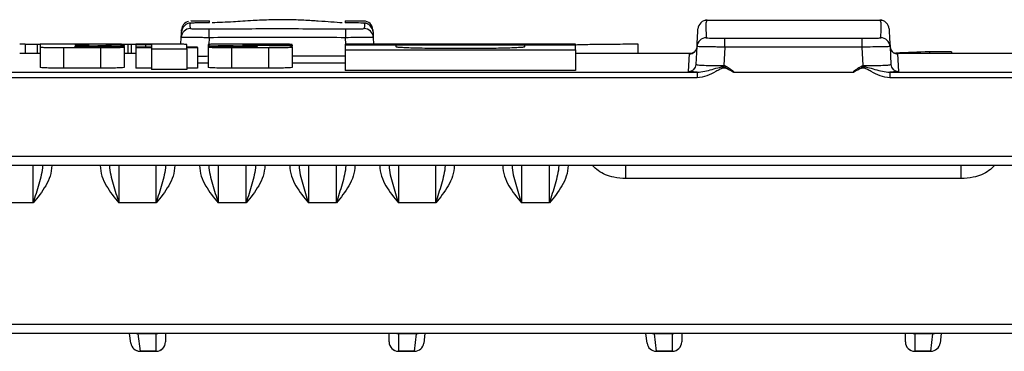
# Paper-space layout 'Лист1(2)' of a CAD drawing. Units: millimetres. Extents: x 8 to 418, y -29 to 291.
# Drawn here: x 146 to 167, y 163 to 170 of the extents above; entities that cross this region are included whole.
import ezdxf

# ---------------------------------------------------------------- set-up
doc = ezdxf.new("R2010")
doc.units = ezdxf.units.MM

psp = doc.layouts.new('Лист1(2)')

# ---------------------------------------------------------------- linework, layer by layer
at = {"color": 7, "linetype": 'Continuous', "lineweight": 25}
for p, q in [((164.269375, 169.622929), (160.45858, 169.622917)), ((149.230242, 169.389568), (149.231859, 169.420413)), ((153.336504, 169.420413), (153.338118, 169.389599)), ((145.870607, 169.115414), (145.870607, 168.91067)), ((146.131047, 169.116778), (146.131047, 168.91067)), ((146.131047, 169.116778), (146.191718, 169.116778)), ((146.191718, 169.116778), (146.191718, 169.052397)), ((146.946211, 169.116778), (146.191718, 169.116778)), ((146.946211, 169.112222), (146.946211, 169.116778)), ((146.946211, 169.104302), (146.946211, 169.083648)), ((146.946211, 169.053295), (146.946211, 169.068903)), ((147.242725, 169.08766), (147.242725, 169.104302)), ((147.242725, 169.066546), (147.242725, 169.053295)), ((147.997218, 169.066546), (147.242725, 169.066546)), ((147.491427, 169.116778), (147.321583, 169.116778)), ((147.605054, 169.116778), (147.774898, 169.116778)), ((147.726579, 169.077473), (147.726579, 169.066546)), ((147.997218, 169.087691), (147.997218, 169.105266)), ((147.997218, 169.087691), (147.997218, 169.066546)), ((147.997218, 169.052397), (147.997218, 169.066546)), ((148.074132, 169.114594), (148.074132, 168.91067)), ((148.15027, 169.116778), (148.15027, 168.91067)), ((148.15027, 169.116778), (148.2497, 169.116778)), ((148.2497, 169.116778), (148.2497, 169.107286)), ((148.833743, 169.116778), (148.2497, 169.116778)), ((148.2497, 169.107286), (148.458594, 169.107286)), ((148.2497, 169.107286), (148.2497, 169.050498)), ((148.585042, 169.104377), (148.585042, 169.050498)), ((149.215735, 169.112751), (149.223409, 169.259188)), ((149.339535, 169.050498), (149.339535, 169.105266)), ((149.798856, 169.105266), (149.798856, 169.084199)), ((149.798856, 169.084199), (149.798856, 169.066546)), ((149.798856, 169.066546), (149.798856, 169.052397)), ((150.553349, 169.066546), (149.798856, 169.066546)), ((150.015376, 169.077798), (150.015376, 169.066546)), ((151.098565, 169.116778), (150.304647, 169.116778)), ((150.553349, 169.089805), (150.553349, 169.104302)), ((150.553349, 169.053295), (150.553349, 169.066546)), ((150.655901, 169.070848), (150.655901, 169.049762)), ((150.849863, 169.104302), (150.849863, 169.090033)), ((150.849863, 169.090033), (151.604356, 169.090033)), ((150.849863, 169.090033), (150.849863, 169.083769)), ((150.849863, 169.063827), (150.849863, 169.053295)), ((151.604356, 169.090033), (151.604356, 169.105266)), ((151.604356, 169.090033), (151.604356, 169.070841)), ((151.604356, 169.052397), (151.604356, 169.070841)), ((157.684181, 169.116778), (152.743102, 169.116778)), ((152.743102, 169.116778), (152.743102, 169.101809)), ((152.743102, 169.101809), (152.743102, 169.096308)), ((152.743102, 169.101809), (157.684181, 169.101809)), ((153.836933, 169.096308), (152.743102, 169.096308)), ((152.743102, 169.096308), (152.743102, 168.990083)), ((153.344953, 169.259189), (153.352416, 169.116778)), ((153.836933, 169.053635), (153.836933, 169.096308)), ((156.59035, 169.096308), (156.59035, 169.053635)), ((157.684181, 169.096308), (156.59035, 169.096308)), ((156.601822, 169.11725), (156.601822, 169.116778)), ((157.684181, 169.101809), (157.684181, 169.116778)), ((157.684181, 169.101809), (157.684181, 169.096308)), ((157.684181, 168.990083), (157.684181, 169.096308)), ((159.025342, 169.11725), (159.025342, 168.91067)), ((160.273058, 168.68005), (160.293037, 169.061274)), ((160.891604, 169.049609), (160.891062, 169.238995)), ((164.435325, 169.061274), (164.455304, 168.68005)), ((146.191718, 168.91067), (145.755745, 168.91067)), ((146.191718, 169.052397), (146.191718, 168.612255)), ((146.69751, 169.039414), (147.491427, 169.039414)), ((146.69751, 169.039414), (146.69751, 168.599266)), ((147.491427, 169.039414), (147.491427, 168.599266)), ((147.997218, 169.052397), (147.997218, 168.612255)), ((148.2497, 168.91067), (147.997218, 168.91067)), ((148.2497, 169.050498), (148.2497, 169.039414)), ((148.585042, 169.050498), (148.2497, 169.050498)), ((148.2497, 169.039414), (148.585042, 169.039414)), ((148.2497, 169.039414), (148.2497, 168.599266)), ((148.585042, 169.039414), (148.585042, 169.011515)), ((148.585042, 169.011515), (149.339535, 169.011515)), ((148.585042, 169.011515), (148.585042, 168.571354)), ((149.573469, 169.050498), (149.339535, 169.050498)), ((149.339535, 169.039414), (149.573469, 169.039414)), ((149.339535, 169.011515), (149.339535, 169.039414)), ((149.339535, 169.011515), (149.339535, 168.571354)), ((149.573469, 169.039414), (149.573469, 169.050498)), ((149.573469, 169.039414), (149.573469, 168.599266)), ((149.798856, 169.052397), (149.798856, 168.612255)), ((150.304647, 169.039414), (150.304647, 168.599266)), ((150.304647, 169.039414), (151.098565, 169.039414)), ((151.098565, 169.039414), (151.098565, 168.599266)), ((151.604356, 169.052397), (151.604356, 168.612255)), ((152.743102, 168.990083), (157.684181, 168.990083)), ((152.743102, 168.990083), (152.743102, 168.549911)), ((157.684181, 168.990083), (157.684181, 168.549911)), ((160.165879, 168.91067), (157.684181, 168.91067)), ((160.113277, 168.52849), (160.133125, 168.907143)), ((160.133125, 168.907143), (160.145872, 168.90745)), ((160.891604, 169.049609), (160.871074, 168.65788)), ((163.857289, 168.65788), (163.836759, 169.049609)), ((171.357487, 168.91067), (164.563517, 168.91067)), ((164.595237, 168.907143), (164.615085, 168.52849)), ((165.753025, 168.949601), (165.280765, 168.949601)), ((165.280765, 168.949601), (165.280765, 168.91067)), ((165.753025, 168.949601), (165.753025, 168.91067)), ((97.952003, 168.514089), (160.296359, 168.514089)), ((147.491427, 168.599266), (146.69751, 168.599266)), ((148.585042, 168.599266), (148.2497, 168.599266)), ((149.339535, 168.571354), (148.585042, 168.571354)), ((149.573469, 168.599266), (149.339535, 168.599266)), ((151.098565, 168.599266), (150.304647, 168.599266)), ((157.684181, 168.549911), (152.743102, 168.549911)), ((160.296359, 168.514089), (160.296359, 168.394141)), ((163.648637, 168.507527), (161.079726, 168.507527)), ((161.081328, 168.513808), (163.647035, 168.513808)), ((164.432003, 168.514089), (164.432003, 168.394141)), ((164.432003, 168.514089), (171.376359, 168.514089)), ((160.296359, 168.394141), (97.952003, 168.394141)), ((171.376359, 168.394141), (164.432003, 168.394141)), ((40.804181, 166.71067), (239.604181, 166.71067)), ((239.604181, 166.51067), (40.804181, 166.51067)), ((146.044181, 165.71067), (146.044181, 166.51067)), ((147.884181, 166.51067), (147.884181, 165.71067)), ((148.684181, 165.71067), (148.684181, 166.51067)), ((150.016181, 166.51067), (150.016181, 165.71067)), ((150.616181, 165.71067), (150.616181, 166.51067)), ((151.952181, 166.51067), (151.952181, 165.71067)), ((152.552181, 165.71067), (152.552181, 166.51067)), ((153.884181, 166.51067), (153.884181, 165.71067)), ((154.684181, 165.71067), (154.684181, 166.51067)), ((156.524181, 166.51067), (156.524181, 165.71067)), ((157.124181, 165.71067), (157.124181, 166.51067)), ((158.766929, 166.23067), (158.766929, 166.51067)), ((165.961433, 166.23067), (165.961433, 166.51067)), ((165.961433, 166.23067), (158.766929, 166.23067)), ((146.044181, 165.71067), (145.444181, 165.71067)), ((148.684181, 165.71067), (147.884181, 165.71067)), ((150.616181, 165.71067), (150.016181, 165.71067)), ((152.552181, 165.71067), (151.952181, 165.71067)), ((154.684181, 165.71067), (153.884181, 165.71067)), ((157.124181, 165.71067), (156.524181, 165.71067)), ((40.924181, 163.110202), (239.484181, 163.110202)), ((239.484181, 162.910202), (40.924181, 162.910202)), ((148.139716, 162.706423), (148.115315, 162.910202)), ((148.293444, 162.907489), (148.292795, 162.910202)), ((148.684181, 162.907489), (148.293444, 162.907489)), ((148.293444, 162.907489), (148.338297, 162.532226)), ((148.684181, 162.907489), (148.684181, 162.910202)), ((148.684181, 162.532226), (148.684181, 162.907489)), ((148.884181, 162.910202), (148.884181, 162.730202)), ((153.684181, 162.730202), (153.684181, 162.910202)), ((153.884181, 162.907489), (153.884181, 162.910202)), ((154.274918, 162.907489), (153.884181, 162.907489)), ((153.884181, 162.907489), (153.884181, 162.532226)), ((154.230065, 162.532226), (154.274918, 162.907489)), ((154.274918, 162.907489), (154.275568, 162.910202)), ((154.453048, 162.910202), (154.428647, 162.706423)), ((159.219716, 162.706423), (159.195315, 162.910202)), ((159.372795, 162.910202), (159.373444, 162.907489)), ((159.764181, 162.907489), (159.373444, 162.907489)), ((159.373444, 162.907489), (159.418297, 162.532226)), ((159.764181, 162.910202), (159.764181, 162.907489)), ((159.764181, 162.532226), (159.764181, 162.907489)), ((159.964181, 162.910202), (159.964181, 162.730202)), ((164.764181, 162.730202), (164.764181, 162.910202)), ((164.964181, 162.907489), (164.964181, 162.910202)), ((165.354918, 162.907489), (164.964181, 162.907489)), ((164.964181, 162.907489), (164.964181, 162.532226)), ((165.310065, 162.532226), (165.354918, 162.907489)), ((165.354918, 162.907489), (165.355568, 162.910202)), ((165.533048, 162.910202), (165.508647, 162.706423)), ((148.338297, 162.532226), (148.684181, 162.532226)), ((148.338297, 162.532226), (148.338297, 162.530202)), ((148.684181, 162.530202), (148.338297, 162.530202)), ((148.684181, 162.530202), (148.684181, 162.532226)), ((153.884181, 162.532226), (154.230065, 162.532226)), ((153.884181, 162.532226), (153.884181, 162.530202)), ((154.230065, 162.530202), (153.884181, 162.530202)), ((154.230065, 162.530202), (154.230065, 162.532226)), ((159.418297, 162.532226), (159.764181, 162.532226)), ((159.418297, 162.532226), (159.418297, 162.530202)), ((159.764181, 162.530202), (159.418297, 162.530202)), ((159.764181, 162.530202), (159.764181, 162.532226)), ((164.964181, 162.532226), (165.310065, 162.532226)), ((164.964181, 162.532226), (164.964181, 162.530202)), ((165.310065, 162.530202), (164.964181, 162.530202)), ((165.310065, 162.530202), (165.310065, 162.532226))]:
    psp.add_line(p, q, dxfattribs=at)
at = {"color": 8, "linetype": 'Continuous', "lineweight": 25}
for p, q in [((148.458594, 169.107286), (148.458594, 169.050498)), ((149.822172, 169.251271), (149.814574, 169.106287)), ((152.753239, 169.116778), (152.74619, 169.251273)), ((151.604356, 168.860097), (152.743102, 168.860097)), ((164.586895, 168.907272), (164.595237, 168.907143)), ((152.743102, 168.708505), (151.604356, 168.708505)), ((148.259747, 162.910202), (148.293444, 162.907489)), ((148.684181, 162.907489), (148.717234, 162.910202)), ((153.851129, 162.910202), (153.884181, 162.907489)), ((154.274918, 162.907489), (154.308615, 162.910202)), ((159.339747, 162.910202), (159.373444, 162.907489)), ((159.764181, 162.907489), (159.797234, 162.910202)), ((164.931129, 162.910202), (164.964181, 162.907489)), ((165.354918, 162.907489), (165.388615, 162.910202))]:
    psp.add_line(p, q, dxfattribs=at)
at = {"color": 7, "linetype": 'Continuous', "lineweight": 25, "flags": 128}
psp.add_lwpolyline([(163.836759, 169.049609), (163.836859, 169.086175), (163.836956, 169.121136), (163.837045, 169.153297), (163.837126, 169.181562), (163.837193, 169.204964), (163.837246, 169.222705), (163.837282, 169.234179), (163.8373, 169.238995)], dxfattribs=at)
at = {"color": 7, "linetype": 'Continuous', "lineweight": 25}
for centre, radius, start, end in [((149.429233, 169.365079), 0.199999, 91.3821825, 176.9998099), ((149.431584, 169.409946), 0.2, 106.0771801, 176.9999654), ((153.136778, 169.409946), 0.2, 3.0000433, 89.0998666), ((153.13913, 169.36508), 0.199999, 3.0001898, 88.6174818), ((160.512573, 169.428802), 0.2, 90.7144291, 177.0001972), ((164.215791, 169.428771), 0.2, 3.000001, 89.4692051), ((149.423085, 169.248686), 0.199952, 91.3518912, 176.9895145), ((37.993214, 168.308432), 111.832932, 0.483054, 0.58005611), ((264.562074, 168.308418), 111.819859, 179.41986793, 179.51688134), ((153.145277, 169.248688), 0.199952, 3.0104871, 88.647659), ((160.133126, 169.067143), 0.159999, 309.8730341, 356.9999714), ((160.492703, 169.050763), 0.199942, 90.5077207, 176.9866977), ((164.23566, 169.050763), 0.199942, 3.0133022, 89.4922887), ((164.595237, 169.067143), 0.159999, 183.0000425, 238.8090947), ((160.113316, 168.688452), 0.159963, 269.9860922, 356.9889568), ((164.615046, 168.688452), 0.159963, 183.0110432, 270.0139078), ((148.685188, 162.731219), 0.198996, 269.7101383, 359.7071753), ((148.684181, 162.730202), 0.2, 270, 360), ((153.883174, 162.731219), 0.198996, 180.2928247, 270.2898617), ((153.884181, 162.730202), 0.2, 180, 270), ((159.765188, 162.731219), 0.198996, 269.7101383, 359.7071753), ((159.764181, 162.730202), 0.2, 270, 360), ((164.963174, 162.731219), 0.198996, 180.2928247, 270.2898617), ((164.964181, 162.730202), 0.2, 180, 270), ((148.33689, 162.73091), 0.198689, 187.0791895, 270.4057279), ((148.338297, 162.730202), 0.2, 186.828297, 270), ((154.231472, 162.73091), 0.198689, 269.5942721, 352.9208105), ((154.230065, 162.730202), 0.2, 270, 353.171703), ((159.41689, 162.73091), 0.198689, 187.0791895, 270.4057279), ((159.418297, 162.730202), 0.2, 186.828297, 270), ((165.311472, 162.73091), 0.198689, 269.5942721, 352.9208105), ((165.310065, 162.730202), 0.2, 270, 353.171703)]:
    psp.add_arc(centre, radius, start, end, dxfattribs=at)
at = {"color": 8, "linetype": 'Continuous', "lineweight": 25}
for centre, radius, start, end in [((127.64732, 169.455548), 22.183347, 0.3076922, 0.4060372), ((175.721697, 169.45015), 22.98402, 179.5946501, 179.6940657), ((160.133125, 169.067144), 0.16, 269.9999596, 309.8730377), ((164.595237, 169.067144), 0.16, 238.8090686, 270.0000314)]:
    psp.add_arc(centre, radius, start, end, dxfattribs=at)
at = {"color": 7, "linetype": 'Continuous', "lineweight": 25}
for centre, major_axis, ratio, start_param, end_param in [((190.140365, -756.08933), (1963.470349, 0), 0.471328737, 1.593344928, 1.593403442), ((197.879227, -756.08933), (2064.178283, 0), 0.448333367, 1.595095383, 1.595473549), ((191.114323, -756.08933), (1832.4383, 0), 0.505032011, 1.594782956, 1.594857875), ((99.392278, -756.08933), (2084.782418, 0), 0.443902439, 1.546204413, 1.546511743), ((100.517902, -756.08933), (2095.848494, 0), 0.441558635, 1.546535501, 1.546853219), ((178.188159, -756.08933), (0, 925.28), 0.611145511, 0.022827506, 0.024107164)]:
    psp.add_ellipse(centre, major_axis=major_axis, ratio=ratio, start_param=start_param, end_param=end_param, dxfattribs=at)
for points, knots in [([(149.424408, 169.56502), (149.419848, 169.562611), (149.414929, 169.557977), (149.407839, 169.546237), (149.405469, 169.538501), (149.404468, 169.519089), (149.405844, 169.507419), (149.410924, 169.48034), (149.414838, 169.465567), (149.418368, 169.448583)], [0, 0, 0, 0, 0.25, 0.25, 0.5, 0.5, 0.75, 0.75, 1, 1, 1, 1]), ([(149.827151, 169.570161), (149.721089, 169.569214), (149.617453, 169.568534), (149.506351, 169.56713), (149.476427, 169.566616), (149.435641, 169.565665), (149.424812, 169.565233), (149.424408, 169.56502)], [0, 0, 0, 0, 0.5, 0.5, 0.75, 0.75, 1, 1, 1, 1]), ([(149.428443, 169.609921), (149.429012, 169.610123), (149.473032, 169.610882), (149.584006, 169.611658), (149.628384, 169.611874), (149.72529, 169.61228), (149.777176, 169.612471), (149.83011, 169.612753)], [0, 0, 0, 0, 0.5, 0.5, 0.75, 0.75, 1, 1, 1, 1]), ([(152.680323, 169.569877), (152.606101, 169.574605), (152.474724, 169.582974), (152.207714, 169.604078), (151.935597, 169.622603), (151.697716, 169.632779), (151.519492, 169.637054), (151.334988, 169.637712), (151.064114, 169.633058), (150.712451, 169.616063), (150.292785, 169.587271), (150.033315, 169.576118), (149.888078, 169.569875)], [0, 0, 0, 0, 0.166175115, 0.294139131, 0.390142647, 0.430549889, 0.469350882, 0.509792633, 0.554775037, 0.665930883, 0.813006446, 1, 1, 1, 1]), ([(152.738252, 169.612753), (152.844116, 169.612189), (152.947624, 169.611915), (153.058516, 169.611139), (153.088361, 169.610837), (153.12894, 169.610275), (153.139635, 169.610022), (153.13992, 169.609921)], [0, 0, 0, 0, 0.5, 0.5, 0.75, 0.75, 1, 1, 1, 1]), ([(153.143955, 169.565021), (153.143148, 169.565447), (153.098901, 169.566665), (152.987712, 169.568069), (152.943269, 169.568496), (152.846214, 169.569307), (152.794246, 169.569689), (152.741212, 169.570163)], [0, 0, 0, 0, 0.5, 0.5, 0.75, 0.75, 1, 1, 1, 1]), ([(153.232502, 169.540959), (153.228507, 169.543356), (153.215503, 169.551156), (153.193718, 169.557978), (153.172147, 169.562601), (153.159923, 169.564066), (153.154048, 169.56459), (153.149016, 169.564937), (153.139579, 169.5654), (153.130575, 169.565785), (153.107213, 169.566187), (153.099216, 169.566325)], [0, 0, 0, 0, 0.057104999, 0.185864977, 0.279123739, 0.327364964, 0.360228382, 0.403661624, 0.490547817, 0.825589643, 1, 1, 1, 1]), ([(153.149996, 169.448584), (153.153528, 169.465569), (153.157442, 169.480343), (153.162522, 169.507422), (153.163898, 169.519092), (153.162896, 169.538504), (153.160526, 169.54624), (153.153437, 169.55798), (153.148518, 169.562613), (153.143955, 169.565021)], [0, 0, 0, 0, 0.25, 0.25, 0.5, 0.5, 0.75, 0.75, 1, 1, 1, 1]), ([(149.223409, 169.259188), (149.225199, 169.293344), (149.226657, 169.321149), (149.228182, 169.35025), (149.228574, 169.357741), (149.22916, 169.368911), (149.229387, 169.373246), (149.229508, 169.375547)], [0, 0, 0, 0, 0.5, 0.5, 0.75, 0.75, 1, 1, 1, 1]), ([(149.418368, 169.448583), (149.418992, 169.445578), (149.46294, 169.443428), (149.573908, 169.441208), (149.618328, 169.440656), (149.715363, 169.440126), (149.767362, 169.440146), (149.820416, 169.440597)], [0, 0, 0, 0, 0.5, 0.5, 0.75, 0.75, 1, 1, 1, 1]), ([(149.820416, 169.440597), (150.308327, 169.444739), (150.796264, 169.446259), (151.772123, 169.446256), (152.260039, 169.444741), (152.747947, 169.440599)], [0, 0, 0, 0, 0.5, 0.5, 1, 1, 1, 1]), ([(152.747947, 169.440599), (152.854054, 169.439698), (152.957718, 169.440472), (153.068616, 169.442694), (153.098429, 169.443627), (153.138981, 169.445828), (153.149684, 169.447081), (153.149996, 169.448584)], [0, 0, 0, 0, 0.5, 0.5, 0.75, 0.75, 1, 1, 1, 1]), ([(153.338855, 169.375548), (153.338975, 169.373248), (153.339203, 169.368914), (153.339788, 169.357744), (153.34018, 169.350253), (153.341706, 169.321153), (153.343163, 169.293348), (153.344953, 169.259189)], [0, 0, 0, 0, 0.25, 0.25, 0.5, 0.5, 1, 1, 1, 1]), ([(160.293037, 169.061274), (160.296915, 169.135272), (160.304671, 169.283259), (160.311542, 169.414376), (160.312357, 169.429914), (160.312784, 169.438063)], [0, 0, 0, 0, 0.322328236, 0.644620805, 1, 1, 1, 1]), ([(164.415517, 169.439238), (164.41546, 169.440323), (164.416957, 169.41177), (164.423558, 169.285798), (164.428669, 169.188292), (164.435325, 169.061274)], [0, 0, 0, 0, 0.5, 0.5, 1, 1, 1, 1]), ([(147.242725, 169.104302), (147.242725, 169.105206), (147.22666, 169.106087), (147.171955, 169.107343), (147.133245, 169.107711), (147.055893, 169.107712), (147.017396, 169.107352), (146.962013, 169.106082), (146.946211, 169.105206), (146.946211, 169.104302)], [0, 0, 0, 0, 0.25, 0.25, 0.5, 0.5, 0.75, 0.75, 1, 1, 1, 1]), ([(146.946211, 169.083648), (146.948067, 169.083498), (146.951027, 169.083354), (146.954845, 169.083227), (146.958663, 169.0831), (146.963445, 169.082987), (146.968795, 169.082898), (146.974144, 169.082808), (146.980208, 169.08274), (146.986486, 169.082698), (146.992761, 169.082657), (146.999423, 169.08264), (147.005919, 169.082651), (147.012414, 169.082662), (147.018922, 169.082699), (147.024905, 169.082761), (147.025703, 169.082769), (147.026493, 169.082778), (147.027275, 169.082787)], [0, 0, 0, 0, 0.0000488534187, 0.0000488534187, 0.0000488534187, 0.0000977074805, 0.0000977074805, 0.0000977074805, 0.0001465519305, 0.0001465519305, 0.0001465519305, 0.0001953830742, 0.0001953830742, 0.0001953830742, 0.0002442066184, 0.0002442066184, 0.0002442066184, 0.0002506269888, 0.0002506269888, 0.0002506269888, 0.0002506269888]), ([(147.321583, 169.116778), (147.268233, 169.116718), (147.216415, 169.116503), (147.115752, 169.115771), (147.067133, 169.115251), (147.022349, 169.114594)], [0, 0, 0, 0, 0.5, 0.5, 1, 1, 1, 1]), ([(147.997218, 169.105266), (147.997218, 169.106804), (147.984082, 169.108306), (147.94605, 169.110402), (147.930534, 169.111063), (147.893876, 169.112313), (147.872536, 169.112903), (147.802608, 169.114488), (147.746234, 169.115338), (147.624606, 169.116476), (147.558228, 169.116778), (147.491427, 169.116778)], [0, 0, 0, 0, 0.25, 0.25, 0.375, 0.375, 0.5, 0.5, 0.75, 0.75, 1, 1, 1, 1]), ([(147.726579, 169.077473), (147.766992, 169.077934), (147.803796, 169.078521), (147.870359, 169.079937), (147.899479, 169.080759), (147.946931, 169.082551), (147.965616, 169.083539), (147.990478, 169.085564), (147.997055, 169.086626), (147.997218, 169.087691)], [0, 0, 0, 0, 0.25, 0.25, 0.5, 0.5, 0.75, 0.75, 1, 1, 1, 1]), ([(147.774898, 169.116778), (147.828248, 169.116718), (147.880066, 169.116503), (147.980729, 169.115771), (148.029348, 169.115251), (148.074132, 169.114594)], [0, 0, 0, 0, 0.5, 0.5, 1, 1, 1, 1]), ([(148.458594, 169.107286), (148.491994, 169.107286), (148.524654, 169.106972), (148.571306, 169.105901), (148.585042, 169.105148), (148.585042, 169.104377)], [0, 0, 0, 0, 0.5, 0.5, 1, 1, 1, 1]), ([(149.339535, 169.105266), (149.339535, 169.106804), (149.326399, 169.108306), (149.288366, 169.110402), (149.27285, 169.111063), (149.236192, 169.112313), (149.214853, 169.112903), (149.144924, 169.114488), (149.088551, 169.115338), (148.966922, 169.116476), (148.900544, 169.116778), (148.833743, 169.116778)], [0, 0, 0, 0, 0.25, 0.25, 0.375, 0.375, 0.5, 0.5, 0.75, 0.75, 1, 1, 1, 1]), ([(149.822172, 169.251271), (149.782613, 169.251726), (149.743714, 169.252212), (149.667186, 169.253206), (149.62916, 169.25372), (149.556659, 169.254711), (149.522271, 169.255187), (149.45719, 169.25608), (149.426383, 169.256499), (149.343554, 169.257601), (149.298963, 169.258152), (149.239247, 169.258874), (149.223402, 169.259056), (149.223409, 169.259188)], [0, 0, 0, 0, 0.125, 0.125, 0.25, 0.25, 0.375, 0.375, 0.5, 0.5, 0.75, 0.75, 1, 1, 1, 1]), ([(150.304647, 169.116778), (150.237847, 169.116778), (150.172299, 169.116483), (150.080456, 169.115625), (150.051416, 169.115276), (149.996454, 169.114448), (149.970429, 169.113965), (149.900452, 169.112381), (149.862766, 169.111101), (149.812273, 169.108325), (149.798856, 169.106804), (149.798856, 169.105266)], [0, 0, 0, 0, 0.25, 0.25, 0.375, 0.375, 0.5, 0.5, 0.75, 0.75, 1, 1, 1, 1]), ([(149.798856, 169.084199), (149.804046, 169.083488), (149.81289, 169.082806), (149.837657, 169.081501), (149.853694, 169.080879), (149.891236, 169.079768), (149.913288, 169.079263), (149.961365, 169.078413), (149.987358, 169.078065), (150.015376, 169.077798)], [0, 0, 0, 0, 0.25, 0.25, 0.5, 0.5, 0.75, 0.75, 1, 1, 1, 1]), ([(152.74619, 169.251273), (152.258863, 169.255568), (151.771528, 169.257322), (150.796848, 169.257325), (150.3095, 169.255565), (149.822172, 169.251271)], [0, 0, 0, 0, 0.5, 0.5, 1, 1, 1, 1]), ([(150.553349, 169.104302), (150.553349, 169.105206), (150.569414, 169.106087), (150.624119, 169.107343), (150.662829, 169.107711), (150.740181, 169.107712), (150.778679, 169.107352), (150.834061, 169.106082), (150.849864, 169.105206), (150.849863, 169.104302)], [0, 0, 0, 0, 0.25, 0.25, 0.5, 0.5, 0.75, 0.75, 1, 1, 1, 1]), ([(150.694234, 169.085418), (150.656106, 169.085776), (150.622806, 169.08638), (150.573651, 169.087911), (150.557849, 169.088838), (150.553349, 169.089805)], [0, 0, 0, 0, 0.5, 0.5, 1, 1, 1, 1]), ([(150.655901, 169.070848), (150.71307, 169.070299), (150.762173, 169.069333), (150.830838, 169.066855), (150.849799, 169.065355), (150.849863, 169.063827)], [0, 0, 0, 0, 0.5, 0.5, 1, 1, 1, 1]), ([(151.604356, 169.105266), (151.604356, 169.106804), (151.59122, 169.108306), (151.553188, 169.110402), (151.537672, 169.111063), (151.501014, 169.112313), (151.479674, 169.112903), (151.409746, 169.114488), (151.353372, 169.115338), (151.231744, 169.116476), (151.165366, 169.116778), (151.098565, 169.116778)], [0, 0, 0, 0, 0.25, 0.25, 0.375, 0.375, 0.5, 0.5, 0.75, 0.75, 1, 1, 1, 1]), ([(151.604356, 169.070841), (151.599027, 169.07168), (151.589427, 169.072482), (151.561944, 169.074014), (151.54395, 169.074741), (151.501501, 169.07604), (151.476413, 169.07663), (151.421678, 169.077617), (151.392004, 169.078021), (151.359929, 169.078332)], [0, 0, 0, 0, 0.25, 0.25, 0.5, 0.5, 0.75, 0.75, 1, 1, 1, 1]), ([(153.344953, 169.259189), (153.344956, 169.259123), (153.341092, 169.259048), (153.325932, 169.258836), (153.314454, 169.258698), (153.28447, 169.258335), (153.266117, 169.258113), (153.222745, 169.257566), (153.19749, 169.257239), (153.114714, 169.256138), (153.047969, 169.255208), (152.903924, 169.253239), (152.825311, 169.252183), (152.74619, 169.251273)], [0, 0, 0, 0, 0.125, 0.125, 0.25, 0.25, 0.375, 0.375, 0.5, 0.5, 0.75, 0.75, 1, 1, 1, 1]), ([(157.676476, 169.101305), (157.709574, 169.102799), (157.816285, 169.107616), (158.136954, 169.113209), (158.57191, 169.117379), (158.879216, 169.117291), (159.025342, 169.11725)], [0, 0, 0, 0, 0.133986976, 0.431983652, 0.729903015, 1, 1, 1, 1]), ([(160.891604, 169.049609), (160.852045, 169.050225), (160.813148, 169.050862), (160.736626, 169.052157), (160.698603, 169.052823), (160.626114, 169.054124), (160.591733, 169.054757), (160.526668, 169.055976), (160.495872, 169.056566), (160.413078, 169.058183), (160.368514, 169.059098), (160.308846, 169.060482), (160.293021, 169.06097), (160.293037, 169.061274)], [0, 0, 0, 0, 0.125, 0.125, 0.25, 0.25, 0.375, 0.375, 0.5, 0.5, 0.75, 0.75, 1, 1, 1, 1]), ([(160.490931, 169.250698), (160.491084, 169.247342), (160.534539, 169.24437), (160.645123, 169.241127), (160.689453, 169.240252), (160.786284, 169.239115), (160.838168, 169.238857), (160.891062, 169.238995)], [0, 0, 0, 0, 0.5, 0.5, 0.75, 0.75, 1, 1, 1, 1]), ([(164.435325, 169.061274), (164.435333, 169.061122), (164.431475, 169.060928), (164.416334, 169.06044), (164.404867, 169.060143), (164.374907, 169.059447), (164.356566, 169.059051), (164.313223, 169.058155), (164.28798, 169.05765), (164.205236, 169.056033), (164.13851, 169.054775), (163.994487, 169.05219), (163.91588, 169.050841), (163.836759, 169.049609)], [0, 0, 0, 0, 0.125, 0.125, 0.25, 0.25, 0.375, 0.375, 0.5, 0.5, 0.75, 0.75, 1, 1, 1, 1]), ([(163.8373, 169.238995), (163.943092, 169.238719), (164.046626, 169.24005), (164.157148, 169.243296), (164.186794, 169.24459), (164.22692, 169.247461), (164.237355, 169.24902), (164.237431, 169.250698)], [0, 0, 0, 0, 0.5, 0.5, 0.75, 0.75, 1, 1, 1, 1]), ([(146.191718, 169.052397), (146.191718, 169.050701), (146.204853, 169.04903), (146.242884, 169.046678), (146.258399, 169.045933), (146.295056, 169.044521), (146.316395, 169.043851), (146.386322, 169.042046), (146.442695, 169.041071), (146.564326, 169.039762), (146.630706, 169.039414), (146.69751, 169.039414)], [0, 0, 0, 0, 0.25, 0.25, 0.375, 0.375, 0.5, 0.5, 0.75, 0.75, 1, 1, 1, 1]), ([(147.242725, 169.053295), (147.242725, 169.052302), (147.22666, 169.051327), (147.171956, 169.049934), (147.133245, 169.049524), (147.055893, 169.049523), (147.017394, 169.049924), (146.962013, 169.051333), (146.946211, 169.052302), (146.946211, 169.053295)], [0, 0, 0, 0, 0.25, 0.25, 0.5, 0.5, 0.75, 0.75, 1, 1, 1, 1]), ([(147.491427, 169.039414), (147.55823, 169.039414), (147.62378, 169.039755), (147.715624, 169.040741), (147.744665, 169.041142), (147.799627, 169.04209), (147.825651, 169.042642), (147.895627, 169.044445), (147.933311, 169.045894), (147.983801, 169.049008), (147.997218, 169.050701), (147.997218, 169.052397)], [0, 0, 0, 0, 0.25, 0.25, 0.375, 0.375, 0.5, 0.5, 0.75, 0.75, 1, 1, 1, 1]), ([(149.798856, 169.052397), (149.798856, 169.050701), (149.811991, 169.04903), (149.850022, 169.046678), (149.865537, 169.045933), (149.902194, 169.044521), (149.923533, 169.043851), (149.99346, 169.042046), (150.049833, 169.041071), (150.171464, 169.039762), (150.237844, 169.039414), (150.304647, 169.039414)], [0, 0, 0, 0, 0.25, 0.25, 0.375, 0.375, 0.5, 0.5, 0.75, 0.75, 1, 1, 1, 1]), ([(150.849863, 169.053295), (150.849863, 169.052302), (150.833798, 169.051327), (150.779094, 169.049934), (150.740383, 169.049524), (150.66303, 169.049523), (150.624532, 169.049924), (150.569151, 169.051333), (150.553349, 169.052302), (150.553349, 169.053295)], [0, 0, 0, 0, 0.25, 0.25, 0.5, 0.5, 0.75, 0.75, 1, 1, 1, 1]), ([(151.098565, 169.039414), (151.165368, 169.039414), (151.230918, 169.039755), (151.322762, 169.040741), (151.351803, 169.041142), (151.406765, 169.04209), (151.432789, 169.042642), (151.502765, 169.044445), (151.540449, 169.045894), (151.590939, 169.049008), (151.604356, 169.050701), (151.604356, 169.052397)], [0, 0, 0, 0, 0.25, 0.25, 0.375, 0.375, 0.5, 0.5, 0.75, 0.75, 1, 1, 1, 1]), ([(156.59035, 169.053635), (156.59035, 169.05133), (156.58143, 169.049051), (156.546479, 169.044542), (156.520024, 169.042289), (156.450951, 169.037969), (156.408682, 169.035909), (156.308816, 169.031994), (156.250683, 169.03013), (156.123689, 169.026777), (156.054396, 169.025267), (155.903939, 169.022591), (155.823802, 169.02145), (155.658153, 169.019614), (155.571425, 169.018906), (155.393698, 169.017958), (155.304367, 169.017722), (155.124791, 169.017719), (155.033593, 169.017959), (154.857003, 169.018899), (154.771177, 169.019595), (154.604492, 169.021435), (154.523847, 169.022585), (154.374626, 169.025233), (154.305081, 169.026741), (154.176515, 169.03013), (154.119408, 169.031962), (154.01966, 169.035862), (153.976555, 169.037957), (153.90738, 169.042279), (153.881322, 169.044491), (153.846048, 169.049011), (153.836933, 169.05133), (153.836933, 169.053635)], [0, 0, 0, 0, 0.0625, 0.0625, 0.125, 0.125, 0.1875, 0.1875, 0.25, 0.25, 0.3125, 0.3125, 0.375, 0.375, 0.4375, 0.4375, 0.5, 0.5, 0.5625, 0.5625, 0.625, 0.625, 0.6875, 0.6875, 0.75, 0.75, 0.8125, 0.8125, 0.875, 0.875, 0.9375, 0.9375, 1, 1, 1, 1]), ([(160.235151, 168.945243), (160.230026, 168.940742), (160.217215, 168.92949), (160.194237, 168.918596), (160.17184, 168.911433), (160.156126, 168.908713), (160.148472, 168.907888), (160.14452, 168.907579), (160.141621, 168.907416), (160.140349, 168.907385), (160.141762, 168.907416), (160.142542, 168.907433)], [0, 0, 0, 0, 0.123601357, 0.308944299, 0.456196835, 0.554360965, 0.606343626, 0.65285227, 0.719363995, 0.845109412, 1, 1, 1, 1]), ([(163.836759, 169.049609), (163.216417, 169.051293), (162.596072, 169.052218), (161.975728, 169.051675), (161.614353, 169.051359), (161.252978, 169.05059), (160.891604, 169.049609)], [0, 0, 0, 0, 0.004652579143, 0.004652579143, 0.004652579143, 0.007362892221, 0.007362892221, 0.007362892221, 0.007362892221]), ([(164.587062, 168.907411), (164.587111, 168.90741), (164.587217, 168.907409), (164.584602, 168.907502), (164.577877, 168.908065), (164.56595, 168.909616), (164.542117, 168.914778), (164.523834, 168.92454), (164.512564, 168.930557)], [0, 0, 0, 0, 0.144444641, 0.312587644, 0.388807601, 0.473742076, 0.675606998, 1, 1, 1, 1]), ([(160.273058, 168.68005), (160.272954, 168.678062), (160.276702, 168.676156), (160.291622, 168.672501), (160.302973, 168.670735), (160.332736, 168.66747), (160.350991, 168.665974), (160.394202, 168.663257), (160.419405, 168.662031), (160.502098, 168.658938), (160.568891, 168.657573), (160.713115, 168.656502), (160.791858, 168.65678), (160.871074, 168.65788)], [0, 0, 0, 0, 0.125, 0.125, 0.25, 0.25, 0.375, 0.375, 0.5, 0.5, 0.75, 0.75, 1, 1, 1, 1]), ([(163.857289, 168.65788), (163.936505, 168.65678), (164.015247, 168.656502), (164.159471, 168.657573), (164.226265, 168.658938), (164.308957, 168.662031), (164.334161, 168.663257), (164.377372, 168.665974), (164.395626, 168.66747), (164.425389, 168.670735), (164.43674, 168.672501), (164.45166, 168.676156), (164.455409, 168.678062), (164.455304, 168.68005)], [0, 0, 0, 0, 0.25, 0.25, 0.5, 0.5, 0.625, 0.625, 0.75, 0.75, 0.875, 0.875, 1, 1, 1, 1]), ([(146.69751, 168.599266), (146.631457, 168.599266), (146.56489, 168.59961), (146.443084, 168.600918), (146.386602, 168.601894), (146.293269, 168.6043), (146.255635, 168.605746), (146.204899, 168.608882), (146.191718, 168.61056), (146.191718, 168.612255)], [0, 0, 0, 0, 0.25, 0.25, 0.5, 0.5, 0.75, 0.75, 1, 1, 1, 1]), ([(147.997218, 168.612255), (147.997218, 168.610579), (147.984104, 168.608888), (147.933429, 168.605752), (147.896328, 168.604318), (147.801928, 168.601882), (147.746244, 168.600922), (147.654293, 168.599935), (147.622762, 168.599687), (147.557958, 168.599352), (147.524436, 168.599266), (147.491427, 168.599266)], [0, 0, 0, 0, 0.25, 0.25, 0.5, 0.5, 0.75, 0.75, 0.875, 0.875, 1, 1, 1, 1]), ([(150.304647, 168.599266), (150.238595, 168.599266), (150.172028, 168.59961), (150.050221, 168.600918), (149.99374, 168.601894), (149.900407, 168.6043), (149.862773, 168.605746), (149.812037, 168.608882), (149.798856, 168.61056), (149.798856, 168.612255)], [0, 0, 0, 0, 0.25, 0.25, 0.5, 0.5, 0.75, 0.75, 1, 1, 1, 1]), ([(151.604356, 168.612255), (151.604356, 168.610579), (151.591242, 168.608888), (151.540567, 168.605752), (151.503466, 168.604318), (151.409066, 168.601882), (151.353382, 168.600922), (151.261431, 168.599935), (151.2299, 168.599687), (151.165096, 168.599352), (151.131574, 168.599266), (151.098565, 168.599266)], [0, 0, 0, 0, 0.25, 0.25, 0.5, 0.5, 0.75, 0.75, 0.875, 0.875, 1, 1, 1, 1]), ([(160.296359, 168.514089), (160.237396, 168.516101), (160.191593, 168.518376), (160.128906, 168.523314), (160.11314, 168.525877), (160.113277, 168.52849)], [0, 0, 0, 0, 0.5, 0.5, 1, 1, 1, 1]), ([(160.296359, 168.514089), (160.350731, 168.513641), (160.404024, 168.521844), (160.510265, 168.544306), (160.562817, 168.558721), (160.66885, 168.588579), (160.72228, 168.60478), (160.80452, 168.622699), (160.832383, 168.62735), (160.888653, 168.629176), (160.916765, 168.626088), (160.94442, 168.620921)], [0, 0, 0, 0, 0.25, 0.25, 0.5, 0.5, 0.75, 0.75, 0.875, 0.875, 1, 1, 1, 1]), ([(161.079726, 168.507527), (161.048849, 168.524357), (161.018474, 168.542109), (160.972172, 168.567339), (160.956631, 168.575503), (160.924603, 168.589675), (160.907822, 168.595803), (160.872949, 168.601271), (160.854936, 168.600036), (160.820792, 168.591244), (160.804427, 168.584219), (160.756631, 168.561056), (160.72615, 168.542935), (160.633585, 168.490748), (160.570935, 168.45791), (160.437297, 168.409541), (160.367925, 168.394141), (160.296359, 168.394141)], [0, 0, 0, 0, 0.125, 0.125, 0.1875, 0.1875, 0.25, 0.25, 0.3125, 0.3125, 0.375, 0.375, 0.5, 0.5, 0.75, 0.75, 1, 1, 1, 1]), ([(160.94442, 168.620921), (160.970884, 168.60799), (160.995058, 168.591311), (161.030375, 168.564992), (161.041952, 168.55595), (161.058753, 168.541707), (161.064272, 168.536855), (161.072089, 168.529103), (161.074629, 168.526445), (161.079206, 168.5207), (161.08225, 168.517423), (161.081328, 168.513808)], [0, 0, 0, 0, 0.5, 0.5, 0.75, 0.75, 0.875, 0.875, 0.9375, 0.9375, 1, 1, 1, 1]), ([(161.081328, 168.513808), (161.080959, 168.512362), (161.08059, 168.510915), (161.080221, 168.509468), (161.080056, 168.508821), (161.079891, 168.508174), (161.079726, 168.507527)], [0, 0, 0, 0, 0.0000112021124, 0.0000112021124, 0.0000112021124, 0.00001620965748, 0.00001620965748, 0.00001620965748, 0.00001620965748]), ([(163.647035, 168.513808), (163.646098, 168.51748), (163.649198, 168.520759), (163.653778, 168.526493), (163.656335, 168.529167), (163.664163, 168.53692), (163.669672, 168.541762), (163.686465, 168.555993), (163.698054, 168.565043), (163.733311, 168.591313), (163.7574, 168.607952), (163.783942, 168.620921)], [0, 0, 0, 0, 0.0625, 0.0625, 0.125, 0.125, 0.25, 0.25, 0.5, 0.5, 1, 1, 1, 1]), ([(163.647035, 168.513808), (163.647404, 168.512362), (163.647773, 168.510915), (163.648142, 168.509468), (163.648307, 168.508821), (163.648472, 168.508174), (163.648637, 168.507527)], [0, 0, 0, 0, 0.00001120211237, 0.00001120211237, 0.00001120211237, 0.00001620965747, 0.00001620965747, 0.00001620965747, 0.00001620965747]), ([(164.432003, 168.394141), (164.360438, 168.394141), (164.291065, 168.409541), (164.157427, 168.45791), (164.094777, 168.490748), (164.002213, 168.542935), (163.971731, 168.561056), (163.923935, 168.584219), (163.90757, 168.591244), (163.873426, 168.600036), (163.855414, 168.601271), (163.820541, 168.595803), (163.803759, 168.589675), (163.771732, 168.575503), (163.75619, 168.567339), (163.709889, 168.542109), (163.679513, 168.524357), (163.648637, 168.507527)], [0, 0, 0, 0, 0.25, 0.25, 0.5, 0.5, 0.625, 0.625, 0.6875, 0.6875, 0.75, 0.75, 0.8125, 0.8125, 0.875, 0.875, 1, 1, 1, 1]), ([(163.783942, 168.620921), (163.811597, 168.626088), (163.839709, 168.629176), (163.895979, 168.62735), (163.923843, 168.622699), (164.006082, 168.60478), (164.059512, 168.588579), (164.165546, 168.558721), (164.218098, 168.544306), (164.324338, 168.521844), (164.377631, 168.513641), (164.432003, 168.514089)], [0, 0, 0, 0, 0.125, 0.125, 0.25, 0.25, 0.5, 0.5, 0.75, 0.75, 1, 1, 1, 1]), ([(164.615085, 168.52849), (164.615222, 168.525877), (164.599456, 168.523314), (164.536769, 168.518376), (164.490966, 168.516101), (164.432003, 168.514089)], [0, 0, 0, 0, 0.5, 0.5, 1, 1, 1, 1]), ([(146.244181, 166.51067), (146.244181, 166.443125), (146.233082, 166.376986), (146.204093, 166.245737), (146.185923, 166.180608), (146.147479, 166.048589), (146.127118, 165.981842), (146.086029, 165.847269), (146.065055, 165.778845), (146.044181, 165.71067)], [0, 0, 0, 0, 0.25, 0.25, 0.5, 0.5, 0.75, 0.75, 1, 1, 1, 1]), ([(146.444181, 166.51067), (146.444181, 166.433809), (146.4302, 166.358446), (146.383359, 166.213112), (146.351087, 166.144735), (146.237683, 165.947644), (146.140342, 165.828443), (146.044181, 165.71067)], [0, 0, 0, 0, 0.25, 0.25, 0.5, 0.5, 1, 1, 1, 1]), ([(147.484181, 166.51067), (147.484181, 166.433809), (147.498162, 166.358446), (147.545003, 166.213112), (147.577275, 166.144735), (147.69068, 165.947644), (147.78802, 165.828443), (147.884181, 165.71067)], [0, 0, 0, 0, 0.25, 0.25, 0.5, 0.5, 1, 1, 1, 1]), ([(147.684181, 166.51067), (147.684181, 166.443125), (147.69528, 166.376986), (147.724269, 166.245737), (147.742439, 166.180608), (147.780883, 166.048589), (147.801244, 165.981842), (147.842333, 165.847269), (147.863307, 165.778845), (147.884181, 165.71067)], [0, 0, 0, 0, 0.25, 0.25, 0.5, 0.5, 0.75, 0.75, 1, 1, 1, 1]), ([(148.884181, 166.51067), (148.884181, 166.443125), (148.873082, 166.376986), (148.844093, 166.245737), (148.825923, 166.180608), (148.787479, 166.048589), (148.767118, 165.981842), (148.726029, 165.847269), (148.705055, 165.778845), (148.684181, 165.71067)], [0, 0, 0, 0, 0.25, 0.25, 0.5, 0.5, 0.75, 0.75, 1, 1, 1, 1]), ([(149.084181, 166.51067), (149.084181, 166.433809), (149.0702, 166.358446), (149.023359, 166.213112), (148.991087, 166.144735), (148.877683, 165.947644), (148.780342, 165.828443), (148.684181, 165.71067)], [0, 0, 0, 0, 0.25, 0.25, 0.5, 0.5, 1, 1, 1, 1]), ([(149.616181, 166.51067), (149.616181, 166.433809), (149.630162, 166.358446), (149.677003, 166.213112), (149.709275, 166.144735), (149.82268, 165.947644), (149.92002, 165.828443), (150.016181, 165.71067)], [0, 0, 0, 0, 0.25, 0.25, 0.5, 0.5, 1, 1, 1, 1]), ([(149.816181, 166.51067), (149.816181, 166.443125), (149.82728, 166.376986), (149.856269, 166.245737), (149.874439, 166.180608), (149.912883, 166.048589), (149.933244, 165.981842), (149.974333, 165.847269), (149.995307, 165.778845), (150.016181, 165.71067)], [0, 0, 0, 0, 0.25, 0.25, 0.5, 0.5, 0.75, 0.75, 1, 1, 1, 1]), ([(150.816181, 166.51067), (150.816181, 166.443125), (150.805082, 166.376986), (150.776093, 166.245737), (150.757923, 166.180608), (150.719479, 166.048589), (150.699118, 165.981842), (150.658029, 165.847269), (150.637055, 165.778845), (150.616181, 165.71067)], [0, 0, 0, 0, 0.25, 0.25, 0.5, 0.5, 0.75, 0.75, 1, 1, 1, 1]), ([(151.016181, 166.51067), (151.016181, 166.433809), (151.0022, 166.358446), (150.955359, 166.213112), (150.923087, 166.144735), (150.809683, 165.947644), (150.712342, 165.828443), (150.616181, 165.71067)], [0, 0, 0, 0, 0.25, 0.25, 0.5, 0.5, 1, 1, 1, 1]), ([(151.552181, 166.51067), (151.552181, 166.433809), (151.566162, 166.358446), (151.613003, 166.213112), (151.645275, 166.144735), (151.75868, 165.947644), (151.85602, 165.828443), (151.952181, 165.71067)], [0, 0, 0, 0, 0.25, 0.25, 0.5, 0.5, 1, 1, 1, 1]), ([(151.752181, 166.51067), (151.752181, 166.443125), (151.76328, 166.376986), (151.792269, 166.245737), (151.810439, 166.180608), (151.848883, 166.048589), (151.869244, 165.981842), (151.910333, 165.847269), (151.931307, 165.778845), (151.952181, 165.71067)], [0, 0, 0, 0, 0.25, 0.25, 0.5, 0.5, 0.75, 0.75, 1, 1, 1, 1]), ([(152.752181, 166.51067), (152.752181, 166.443125), (152.741082, 166.376986), (152.712093, 166.245737), (152.693923, 166.180608), (152.655479, 166.048589), (152.635118, 165.981842), (152.594029, 165.847269), (152.573055, 165.778845), (152.552181, 165.71067)], [0, 0, 0, 0, 0.25, 0.25, 0.5, 0.5, 0.75, 0.75, 1, 1, 1, 1]), ([(152.952181, 166.51067), (152.952181, 166.433809), (152.9382, 166.358446), (152.891359, 166.213112), (152.859087, 166.144735), (152.745683, 165.947644), (152.648342, 165.828443), (152.552181, 165.71067)], [0, 0, 0, 0, 0.25, 0.25, 0.5, 0.5, 1, 1, 1, 1]), ([(153.484181, 166.51067), (153.484181, 166.433809), (153.498162, 166.358446), (153.545003, 166.213112), (153.577275, 166.144735), (153.69068, 165.947644), (153.78802, 165.828443), (153.884181, 165.71067)], [0, 0, 0, 0, 0.25, 0.25, 0.5, 0.5, 1, 1, 1, 1]), ([(153.684181, 166.51067), (153.684181, 166.443125), (153.69528, 166.376986), (153.724269, 166.245737), (153.742439, 166.180608), (153.780883, 166.048589), (153.801244, 165.981842), (153.842333, 165.847269), (153.863307, 165.778845), (153.884181, 165.71067)], [0, 0, 0, 0, 0.25, 0.25, 0.5, 0.5, 0.75, 0.75, 1, 1, 1, 1]), ([(154.884181, 166.51067), (154.884181, 166.443125), (154.873082, 166.376986), (154.844093, 166.245737), (154.825923, 166.180608), (154.787479, 166.048589), (154.767118, 165.981842), (154.726029, 165.847269), (154.705055, 165.778845), (154.684181, 165.71067)], [0, 0, 0, 0, 0.25, 0.25, 0.5, 0.5, 0.75, 0.75, 1, 1, 1, 1]), ([(155.084181, 166.51067), (155.084181, 166.433809), (155.0702, 166.358446), (155.023359, 166.213112), (154.991087, 166.144735), (154.877683, 165.947644), (154.780342, 165.828443), (154.684181, 165.71067)], [0, 0, 0, 0, 0.25, 0.25, 0.5, 0.5, 1, 1, 1, 1]), ([(156.124181, 166.51067), (156.124181, 166.433809), (156.138162, 166.358446), (156.185003, 166.213112), (156.217275, 166.144735), (156.33068, 165.947644), (156.42802, 165.828443), (156.524181, 165.71067)], [0, 0, 0, 0, 0.25, 0.25, 0.5, 0.5, 1, 1, 1, 1]), ([(156.324181, 166.51067), (156.324181, 166.443125), (156.33528, 166.376986), (156.364269, 166.245737), (156.382439, 166.180608), (156.420883, 166.048589), (156.441244, 165.981842), (156.482333, 165.847269), (156.503307, 165.778845), (156.524181, 165.71067)], [0, 0, 0, 0, 0.25, 0.25, 0.5, 0.5, 0.75, 0.75, 1, 1, 1, 1]), ([(157.324181, 166.51067), (157.324181, 166.443125), (157.313082, 166.376986), (157.284093, 166.245737), (157.265923, 166.180608), (157.227479, 166.048589), (157.207118, 165.981842), (157.166029, 165.847269), (157.145055, 165.778845), (157.124181, 165.71067)], [0, 0, 0, 0, 0.25, 0.25, 0.5, 0.5, 0.75, 0.75, 1, 1, 1, 1]), ([(157.524181, 166.51067), (157.524181, 166.433809), (157.5102, 166.358446), (157.463359, 166.213112), (157.431087, 166.144735), (157.317683, 165.947644), (157.220342, 165.828443), (157.124181, 165.71067)], [0, 0, 0, 0, 0.25, 0.25, 0.5, 0.5, 1, 1, 1, 1])]:
    psp.add_open_spline(points, degree=3, knots=knots, dxfattribs=at)
at = {"color": 8, "linetype": 'Continuous', "lineweight": 25}
for points, knots in [([(160.503713, 169.614581), (160.497554, 169.607654), (160.483607, 169.591969), (160.479668, 169.47067), (160.487177, 169.324024), (160.490931, 169.250698)], [0, 0, 0, 0, 0.283350678, 0.641657872, 1, 1, 1, 1]), ([(164.237431, 169.250698), (164.241629, 169.332607), (164.249535, 169.486894), (164.243057, 169.59799), (164.230069, 169.611122), (164.224911, 169.616338)], [0, 0, 0, 0, 0.405537081, 0.763879971, 1, 1, 1, 1]), ([(149.573469, 168.859112), (149.605148, 168.858937), (149.676984, 168.858539), (149.756962, 168.859538), (149.801672, 168.860097)], [0, 0, 0, 0, 0.44098254, 1, 1, 1, 1]), ([(149.801672, 168.708505), (149.744772, 168.708522), (149.665251, 168.708545), (149.593796, 168.709226), (149.573469, 168.709419)], [0, 0, 0, 0, 0.715532935, 1, 1, 1, 1]), ([(158.766929, 166.23067), (158.680171, 166.237245), (158.472209, 166.253008), (158.21501, 166.349579), (158.08882, 166.472818), (158.050063, 166.51067)], [0, 0, 0, 0, 0.331530776, 0.794689173, 1, 1, 1, 1]), ([(166.6783, 166.51067), (166.639542, 166.472818), (166.513352, 166.349579), (166.256153, 166.253008), (166.048192, 166.237245), (165.961433, 166.23067)], [0, 0, 0, 0, 0.205310827, 0.668469224, 1, 1, 1, 1])]:
    psp.add_open_spline(points, degree=3, knots=knots, dxfattribs=at)
at = {"color": 7, "linetype": 'Continuous', "lineweight": 25}
for points in [[(145.870607, 169.115414), (145.954735, 169.11613), (146.041548, 169.116584), (146.131047, 169.116778)], [(147.022349, 169.114594), (146.986865, 169.113999), (146.960312, 169.113173), (146.946211, 169.112222)], [(147.16452, 169.084453), (147.207019, 169.085233), (147.235327, 169.086396), (147.242725, 169.08766)], [(148.074132, 169.114594), (148.109616, 169.113999), (148.136169, 169.113173), (148.15027, 169.112222)], [(160.891062, 169.238995), (161.873139, 169.241556), (162.855224, 169.241556), (163.8373, 169.238995)], [(160.94442, 168.620921), (160.91983, 168.632938), (160.895278, 168.645426), (160.871074, 168.65788)], [(163.783942, 168.620921), (163.808533, 168.632938), (163.833084, 168.645426), (163.857289, 168.65788)]]:
    psp.add_open_spline(points, degree=3, dxfattribs=at)

doc.saveas('drawing.dxf')
